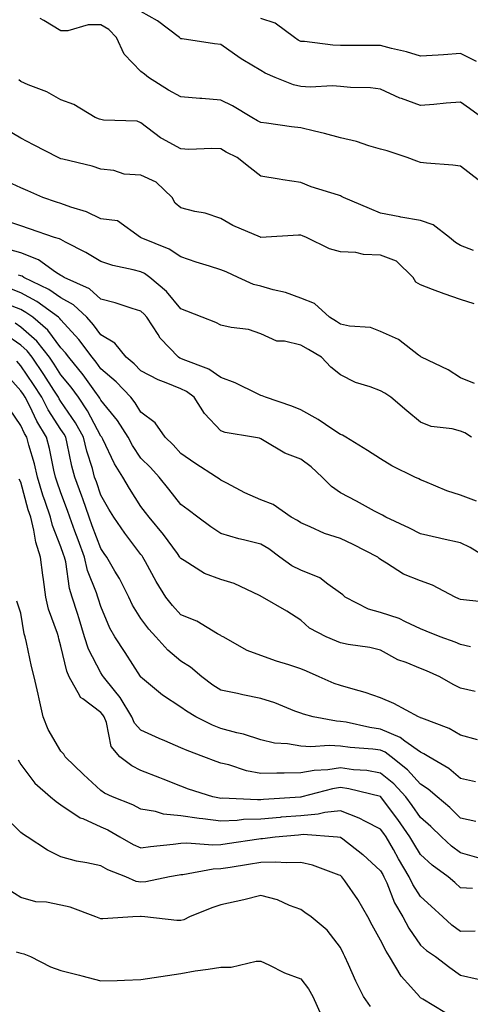
# Model space of a CAD drawing. Units: inches. Extents: x 942083 to 944723, y 7342778 to 7345418.
# Drawn here: x 942898 to 943010, y 7344080 to 7344326 of the extents above; entities that cross this region are included whole.
import ezdxf

# ---------------------------------------------------------------- set-up
doc = ezdxf.new("R2010")
doc.units = ezdxf.units.IN
doc.header["$MEASUREMENT"] = 0
doc.layers.add('Contour_94207342', color=7, linetype='Continuous', true_color=0xe44592)

msp = doc.modelspace()

# ---------------------------------------------------------------- linework, layer by layer
at = {"layer": 'Contour_94207342'}
for points in [[(943012.5, 7344286.37, 3307), (943008.05, 7344289.77, 3307), (943006.12, 7344289.99, 3307), (942999.5, 7344290.47, 3307), (942998.05, 7344290.63, 3307), (942997.08, 7344290.96, 3307), (942994.68, 7344291.92, 3307), (942989.68, 7344293.56, 3307), (942988.05, 7344294.02, 3307), (942985.13, 7344294.84, 3307), (942982.02, 7344295.9, 3307), (942978.05, 7344296.83, 3307), (942974.02, 7344297.89, 3307), (942971.51, 7344298.47, 3307), (942968.05, 7344299.33, 3307), (942965.72, 7344299.59, 3307), (942959.48, 7344300.49, 3307), (942958.05, 7344300.66, 3307), (942957.22, 7344301.09, 3307), (942955.86, 7344301.92, 3307), (942950.97, 7344304.84, 3307), (942948.05, 7344306.25, 3307), (942943.29, 7344306.68, 3307), (942942.85, 7344306.72, 3307), (942938.05, 7344307.13, 3307), (942934.93, 7344308.81, 3307), (942929.95, 7344311.92, 3307), (942928.95, 7344312.81, 3307), (942928.05, 7344313.46, 3307), (942923.91, 7344317.77, 3307), (942921.98, 7344321.92, 3307), (942920.06, 7344323.93, 3307), (942918.05, 7344325.15, 3307), (942914.86, 7344325.11, 3307), (942909.75, 7344323.61, 3307), (942908.05, 7344323.58, 3307), (942903.8, 7344326.17, 3307), (942902.87, 7344326.74, 3307)], [(943013.37, 7344301.92, 3306), (943010.29, 7344304.15, 3306), (943008.05, 7344305.78, 3306), (943004.49, 7344305.48, 3306), (943001.33, 7344305.2, 3306), (942998.05, 7344304.92, 3306), (942993.3, 7344306.66, 3306), (942992.9, 7344306.78, 3306), (942988.05, 7344309.05, 3306), (942985.49, 7344309.37, 3306), (942980.55, 7344309.42, 3306), (942978.05, 7344309.67, 3306), (942976.02, 7344309.89, 3306), (942970.45, 7344309.52, 3306), (942968.05, 7344309.71, 3306), (942966.26, 7344310.13, 3306), (942961.62, 7344311.92, 3306), (942959.13, 7344313, 3306), (942958.05, 7344313.67, 3306), (942953.6, 7344316.37, 3306), (942952.9, 7344316.77, 3306), (942948.05, 7344320.17, 3306), (942946.5, 7344320.37, 3306), (942938.38, 7344321.59, 3306), (942938.05, 7344321.63, 3306), (942937.89, 7344321.77, 3306), (942937.68, 7344321.92, 3306), (942932.23, 7344326.1, 3306), (942928.05, 7344328.42, 3306)], [(943012.04, 7344315.91, 3305), (943008.05, 7344317.92, 3305), (943003.76, 7344317.63, 3305), (943002.43, 7344317.54, 3305), (942998.05, 7344317.24, 3305), (942994.51, 7344318.38, 3305), (942990.76, 7344319.21, 3305), (942988.05, 7344319.96, 3305), (942986.1, 7344319.97, 3305), (942980.03, 7344319.93, 3305), (942978.05, 7344319.94, 3305), (942976.13, 7344320, 3305), (942969.04, 7344320.93, 3305), (942968.05, 7344320.97, 3305), (942967.42, 7344321.29, 3305), (942966.46, 7344321.92, 3305), (942961.65, 7344325.52, 3305), (942958.05, 7344326.67, 3305)], [(943011.32, 7344268.65, 3308), (943008.05, 7344269.87, 3308), (943006.79, 7344270.66, 3308), (943005.29, 7344271.92, 3308), (943001.22, 7344275.09, 3308), (942998.05, 7344276.19, 3308), (942993.15, 7344277.02, 3308), (942992.89, 7344277.08, 3308), (942988.05, 7344278, 3308), (942985.25, 7344279.12, 3308), (942978.75, 7344281.92, 3308), (942978.29, 7344282.16, 3308), (942978.05, 7344282.29, 3308), (942977.47, 7344282.49, 3308), (942970.69, 7344284.56, 3308), (942968.05, 7344285.65, 3308), (942963.62, 7344286.35, 3308), (942962.65, 7344286.52, 3308), (942958.05, 7344287.23, 3308), (942955.44, 7344289.31, 3308), (942952.12, 7344291.92, 3308), (942949.4, 7344293.27, 3308), (942948.05, 7344294.06, 3308), (942945.81, 7344294.16, 3308), (942940.07, 7344293.94, 3308), (942938.05, 7344294.05, 3308), (942933.29, 7344296.68, 3308), (942932.96, 7344296.83, 3308), (942928.05, 7344300.62, 3308), (942927.13, 7344301, 3308), (942918.7, 7344301.27, 3308), (942918.05, 7344301.43, 3308), (942917.67, 7344301.54, 3308), (942916.62, 7344301.92, 3308), (942911.29, 7344305.16, 3308), (942908.05, 7344306.36, 3308), (942904.49, 7344308.36, 3308), (942899.86, 7344310.12, 3308), (942898.05, 7344310.92, 3308), (942897.51, 7344311.38, 3308)], [(943011.44, 7344255.3, 3309), (943008.05, 7344256.4, 3309), (943003.94, 7344257.81, 3309), (943001.05, 7344258.92, 3309), (942998.05, 7344260.02, 3309), (942996.86, 7344260.73, 3309), (942996.2, 7344261.92, 3309), (942992.06, 7344265.94, 3309), (942988.05, 7344267.45, 3309), (942983.74, 7344267.61, 3309), (942981.84, 7344268.13, 3309), (942978.05, 7344268.35, 3309), (942975.22, 7344269.08, 3309), (942969.5, 7344271.92, 3309), (942968.48, 7344272.34, 3309), (942968.05, 7344272.47, 3309), (942967.49, 7344272.48, 3309), (942958.07, 7344271.93, 3309), (942958.05, 7344271.93, 3309), (942958.02, 7344271.95, 3309), (942951.05, 7344274.92, 3309), (942948.05, 7344276.69, 3309), (942944.15, 7344278.02, 3309), (942941.55, 7344278.42, 3309), (942938.05, 7344279.33, 3309), (942936.65, 7344280.53, 3309), (942935.89, 7344281.92, 3309), (942931.87, 7344285.74, 3309), (942928.05, 7344287.48, 3309), (942923.87, 7344287.74, 3309), (942921.32, 7344288.64, 3309), (942918.05, 7344289.01, 3309), (942915.84, 7344289.71, 3309), (942908.49, 7344291.48, 3309), (942908.05, 7344291.61, 3309), (942907.84, 7344291.7, 3309), (942907.34, 7344291.92, 3309), (942901.21, 7344295.08, 3309), (942898.05, 7344296.73, 3309), (942894.77, 7344298.64, 3309)], [(943011.53, 7344235.4, 3310), (943008.05, 7344236.8, 3310), (943004.95, 7344238.82, 3310), (942998.26, 7344241.92, 3310), (942998.14, 7344242.01, 3310), (942998.05, 7344242.08, 3310), (942997.5, 7344242.47, 3310), (942992.5, 7344246.37, 3310), (942988.05, 7344248.38, 3310), (942985.51, 7344249.38, 3310), (942980.26, 7344249.71, 3310), (942978.05, 7344250.25, 3310), (942977.01, 7344250.87, 3310), (942975.23, 7344251.92, 3310), (942971.5, 7344255.37, 3310), (942968.05, 7344256.68, 3310), (942964.28, 7344258.16, 3310), (942961.15, 7344258.83, 3310), (942958.05, 7344259.76, 3310), (942956.28, 7344260.15, 3310), (942952.39, 7344261.92, 3310), (942949.44, 7344263.31, 3310), (942948.05, 7344263.84, 3310), (942945.23, 7344264.74, 3310), (942941.89, 7344265.76, 3310), (942938.05, 7344267.04, 3310), (942935.12, 7344268.99, 3310), (942928.13, 7344271.84, 3310), (942928.05, 7344271.88, 3310), (942928.02, 7344271.89, 3310), (942927.93, 7344271.92, 3310), (942922.22, 7344276.09, 3310), (942918.05, 7344276.58, 3310), (942914.44, 7344278.31, 3310), (942910.5, 7344279.47, 3310), (942908.05, 7344280.38, 3310), (942906.9, 7344280.77, 3310), (942903.53, 7344281.92, 3310), (942899.73, 7344283.6, 3310), (942898.05, 7344284.34, 3310), (942893.68, 7344286.29, 3310)], [(943010.82, 7344221.92, 3311), (943009.15, 7344223.02, 3311), (943008.05, 7344223.44, 3311), (943005.97, 7344224, 3311), (943000.7, 7344224.57, 3311), (942998.05, 7344225.69, 3311), (942994.63, 7344228.5, 3311), (942990.63, 7344231.92, 3311), (942989.09, 7344232.96, 3311), (942988.05, 7344233.51, 3311), (942985.46, 7344234.5, 3311), (942981.75, 7344235.62, 3311), (942978.05, 7344237.5, 3311), (942975.61, 7344239.48, 3311), (942973.22, 7344241.92, 3311), (942969.98, 7344243.85, 3311), (942968.05, 7344244.99, 3311), (942964.03, 7344245.94, 3311), (942962.05, 7344245.92, 3311), (942958.05, 7344247.76, 3311), (942955.01, 7344248.88, 3311), (942950.62, 7344249.35, 3311), (942948.05, 7344250, 3311), (942946.78, 7344250.65, 3311), (942943.42, 7344251.92, 3311), (942939.58, 7344253.45, 3311), (942938.05, 7344254.04, 3311), (942934.49, 7344258.35, 3311), (942930.29, 7344261.92, 3311), (942928.99, 7344262.85, 3311), (942928.05, 7344263.31, 3311), (942926.14, 7344263.83, 3311), (942921.04, 7344264.91, 3311), (942918.05, 7344265.88, 3311), (942914.29, 7344268.17, 3311), (942909.21, 7344270.76, 3311), (942908.05, 7344271.38, 3311), (942907.72, 7344271.59, 3311), (942906.47, 7344271.92, 3311), (942900.19, 7344274.06, 3311), (942898.05, 7344274.79, 3311), (942893.73, 7344276.23, 3311)], [(943012.05, 7344205.92, 3312), (943008.05, 7344207.4, 3312), (943004.59, 7344208.46, 3312), (942999.12, 7344210.84, 3312), (942998.05, 7344211.25, 3312), (942997.61, 7344211.48, 3312), (942996.64, 7344211.92, 3312), (942990.87, 7344214.74, 3312), (942988.05, 7344216.53, 3312), (942984.76, 7344218.63, 3312), (942979.34, 7344221.92, 3312), (942978.54, 7344222.41, 3312), (942978.05, 7344222.6, 3312), (942976.11, 7344223.86, 3312), (942972.45, 7344226.32, 3312), (942968.05, 7344228.8, 3312), (942965.85, 7344229.72, 3312), (942959.26, 7344231.92, 3312), (942958.44, 7344232.31, 3312), (942958.05, 7344232.38, 3312), (942957.2, 7344232.76, 3312), (942951.64, 7344235.51, 3312), (942948.05, 7344236.89, 3312), (942945.08, 7344238.95, 3312), (942938.64, 7344241.34, 3312), (942938.05, 7344241.61, 3312), (942937.84, 7344241.7, 3312), (942937.45, 7344241.92, 3312), (942932.87, 7344246.74, 3312), (942932.38, 7344247.59, 3312), (942929.58, 7344251.92, 3312), (942928.88, 7344252.75, 3312), (942928.05, 7344253.47, 3312), (942925.86, 7344254.11, 3312), (942921.64, 7344255.51, 3312), (942918.05, 7344256.44, 3312), (942915.21, 7344259.08, 3312), (942908.89, 7344261.92, 3312), (942908.37, 7344262.24, 3312), (942908.05, 7344262.42, 3312), (942906.72, 7344263.25, 3312), (942902.42, 7344266.3, 3312), (942898.05, 7344268.03, 3312), (942895.04, 7344268.91, 3312)], [(943014.36, 7344191.92, 3313), (943010.42, 7344194.29, 3313), (943008.05, 7344195.49, 3313), (943003.44, 7344196.52, 3313), (943002.81, 7344196.67, 3313), (942998.05, 7344197.72, 3313), (942995.29, 7344199.16, 3313), (942989.37, 7344201.92, 3313), (942988.52, 7344202.39, 3313), (942988.05, 7344202.62, 3313), (942986.52, 7344203.45, 3313), (942982.02, 7344205.9, 3313), (942978.05, 7344208.01, 3313), (942975.73, 7344209.6, 3313), (942973.41, 7344211.92, 3313), (942970.64, 7344214.5, 3313), (942968.05, 7344216.46, 3313), (942964.05, 7344217.92, 3313), (942958.95, 7344221.02, 3313), (942958.05, 7344221.49, 3313), (942957.77, 7344221.64, 3313), (942956.25, 7344221.92, 3313), (942949.19, 7344223.06, 3313), (942948.05, 7344223.53, 3313), (942943.98, 7344227.85, 3313), (942941.43, 7344231.92, 3313), (942939.51, 7344233.38, 3313), (942938.05, 7344234.06, 3313), (942934.41, 7344235.56, 3313), (942932.4, 7344236.26, 3313), (942928.05, 7344238.52, 3313), (942926.39, 7344240.26, 3313), (942924.41, 7344241.92, 3313), (942921.55, 7344245.42, 3313), (942918.05, 7344247.5, 3313), (942916.2, 7344250.07, 3313), (942914.52, 7344251.92, 3313), (942911.19, 7344255.07, 3313), (942908.05, 7344256.83, 3313), (942905.04, 7344258.91, 3313), (942898.75, 7344261.92, 3313), (942898.34, 7344262.21, 3313), (942898.05, 7344262.33, 3313), (942897.47, 7344262.5, 3313)], [(943016.49, 7344180.36, 3314), (943008.76, 7344181.21, 3314), (943008.05, 7344181.33, 3314), (943007.64, 7344181.51, 3314), (943006.74, 7344181.92, 3314), (943001.05, 7344184.91, 3314), (942998.05, 7344185.95, 3314), (942993.74, 7344187.61, 3314), (942989.56, 7344190.41, 3314), (942988.05, 7344191.29, 3314), (942987.72, 7344191.59, 3314), (942987.32, 7344191.92, 3314), (942981.2, 7344195.07, 3314), (942978.05, 7344196.55, 3314), (942974, 7344197.86, 3314), (942970.45, 7344199.52, 3314), (942968.05, 7344200.48, 3314), (942967.21, 7344201.08, 3314), (942965.69, 7344201.92, 3314), (942961.17, 7344205.04, 3314), (942958.05, 7344206.22, 3314), (942954.09, 7344207.96, 3314), (942949.57, 7344210.4, 3314), (942948.05, 7344211.16, 3314), (942947.62, 7344211.49, 3314), (942947.01, 7344211.92, 3314), (942941.58, 7344215.45, 3314), (942938.05, 7344217.83, 3314), (942936.12, 7344219.98, 3314), (942934.15, 7344221.92, 3314), (942931.61, 7344225.49, 3314), (942928.05, 7344228.22, 3314), (942926.66, 7344230.53, 3314), (942925.56, 7344231.92, 3314), (942921.89, 7344235.75, 3314), (942918.05, 7344239.03, 3314), (942916.85, 7344240.72, 3314), (942915.86, 7344241.92, 3314), (942912.53, 7344246.4, 3314), (942908.05, 7344251.29, 3314), (942907.79, 7344251.65, 3314), (942907.47, 7344251.92, 3314), (942902.02, 7344255.89, 3314), (942898.05, 7344258.03, 3314), (942895.29, 7344259.16, 3314)], [(943010.53, 7344169.43, 3315), (943008.05, 7344170.03, 3315), (943006.72, 7344170.6, 3315), (943002.94, 7344171.92, 3315), (942999.48, 7344173.35, 3315), (942998.05, 7344173.99, 3315), (942994.26, 7344175.71, 3315), (942992.71, 7344176.57, 3315), (942988.05, 7344178.02, 3315), (942984.98, 7344178.85, 3315), (942979.17, 7344181.92, 3315), (942978.59, 7344182.46, 3315), (942978.05, 7344182.9, 3315), (942974.85, 7344185.12, 3315), (942972.82, 7344186.69, 3315), (942968.05, 7344188.67, 3315), (942965.85, 7344189.72, 3315), (942962.85, 7344191.92, 3315), (942960.08, 7344193.96, 3315), (942958.05, 7344195.15, 3315), (942953.73, 7344196.24, 3315), (942952.58, 7344196.45, 3315), (942948.05, 7344197.8, 3315), (942945.6, 7344199.47, 3315), (942942.27, 7344201.92, 3315), (942939.86, 7344203.73, 3315), (942938.05, 7344205.04, 3315), (942935.02, 7344208.89, 3315), (942932.6, 7344211.92, 3315), (942930.44, 7344214.31, 3315), (942928.05, 7344216.67, 3315), (942925.96, 7344219.83, 3315), (942924.88, 7344221.92, 3315), (942922.21, 7344226.08, 3315), (942918.05, 7344231.2, 3315), (942917.8, 7344231.67, 3315), (942917.63, 7344231.92, 3315), (942916.52, 7344233.45, 3315), (942913.64, 7344237.51, 3315), (942910.02, 7344241.92, 3315), (942909.18, 7344243.05, 3315), (942908.05, 7344244.28, 3315), (942904.81, 7344248.68, 3315), (942901.02, 7344251.92, 3315), (942899.3, 7344253.17, 3315), (942898.05, 7344253.84, 3315), (942894.8, 7344255.17, 3315)], [(943011.72, 7344158.24, 3316), (943008.05, 7344159.11, 3316), (943006.17, 7344160.05, 3316), (943002.91, 7344161.92, 3316), (942999.57, 7344163.44, 3316), (942998.05, 7344164.02, 3316), (942994.43, 7344165.54, 3316), (942992.37, 7344166.24, 3316), (942988.05, 7344168.64, 3316), (942985.39, 7344169.26, 3316), (942979.9, 7344170.08, 3316), (942978.05, 7344170.46, 3316), (942977.02, 7344170.89, 3316), (942974.4, 7344171.92, 3316), (942970.28, 7344174.15, 3316), (942968.05, 7344176.16, 3316), (942964.54, 7344178.41, 3316), (942958.51, 7344181.92, 3316), (942958.18, 7344182.05, 3316), (942958.05, 7344182.13, 3316), (942957.7, 7344182.27, 3316), (942951.42, 7344185.28, 3316), (942948.05, 7344186.27, 3316), (942943.97, 7344187.84, 3316), (942938.89, 7344191.08, 3316), (942938.05, 7344191.55, 3316), (942937.9, 7344191.77, 3316), (942937.83, 7344191.92, 3316), (942937.19, 7344192.78, 3316), (942933.71, 7344197.58, 3316), (942930.13, 7344201.92, 3316), (942929.21, 7344203.09, 3316), (942928.05, 7344204.54, 3316), (942925.2, 7344209.07, 3316), (942923.53, 7344211.92, 3316), (942921.42, 7344215.29, 3316), (942918.51, 7344221.47, 3316), (942918.26, 7344221.92, 3316), (942918.19, 7344222.05, 3316), (942918.05, 7344222.22, 3316), (942914.67, 7344228.54, 3316), (942912.43, 7344231.92, 3316), (942910.59, 7344234.46, 3316), (942908.05, 7344237.52, 3316), (942906.34, 7344240.21, 3316), (942905.2, 7344241.92, 3316), (942902.06, 7344245.93, 3316), (942898.05, 7344249.46, 3316), (942896.6, 7344250.47, 3316)], [(943012.3, 7344146.17, 3317), (943008.05, 7344147.38, 3317), (943005.18, 7344149.05, 3317), (942998.39, 7344151.58, 3317), (942998.05, 7344151.73, 3317), (942997.94, 7344151.81, 3317), (942997.56, 7344151.92, 3317), (942991.39, 7344155.26, 3317), (942988.05, 7344156.68, 3317), (942984.19, 7344158.06, 3317), (942981.14, 7344158.83, 3317), (942978.05, 7344159.78, 3317), (942976.44, 7344160.31, 3317), (942972.69, 7344161.92, 3317), (942969.48, 7344163.34, 3317), (942968.05, 7344163.92, 3317), (942965.05, 7344164.92, 3317), (942961.97, 7344165.83, 3317), (942958.05, 7344167.3, 3317), (942954.68, 7344168.56, 3317), (942948.61, 7344171.92, 3317), (942948.27, 7344172.15, 3317), (942948.05, 7344172.3, 3317), (942947.23, 7344172.74, 3317), (942942.02, 7344175.89, 3317), (942938.05, 7344177.47, 3317), (942935.95, 7344179.82, 3317), (942934.32, 7344181.92, 3317), (942931.92, 7344185.79, 3317), (942929.21, 7344190.76, 3317), (942928.56, 7344191.92, 3317), (942928.34, 7344192.21, 3317), (942928.05, 7344192.56, 3317), (942924.06, 7344197.93, 3317), (942921.31, 7344201.92, 3317), (942920.06, 7344203.94, 3317), (942918.05, 7344207.43, 3317), (942916.91, 7344210.78, 3317), (942916.49, 7344211.92, 3317), (942915.91, 7344214.06, 3317), (942914.56, 7344218.44, 3317), (942913.73, 7344221.92, 3317), (942911.67, 7344225.54, 3317), (942908.05, 7344230.84, 3317), (942907.63, 7344231.5, 3317), (942907.41, 7344231.92, 3317), (942906.25, 7344233.72, 3317), (942903.76, 7344237.63, 3317), (942900.89, 7344241.92, 3317), (942899.64, 7344243.52, 3317), (942898.05, 7344244.92, 3317), (942893.94, 7344247.81, 3317)], [(943011.77, 7344135.64, 3318), (943008.05, 7344136.5, 3318), (943005.12, 7344138.99, 3318), (943000.11, 7344141.92, 3318), (942998.85, 7344142.72, 3318), (942998.05, 7344143.08, 3318), (942994.13, 7344145.84, 3318), (942992.91, 7344146.78, 3318), (942988.05, 7344148.87, 3318), (942985.37, 7344149.24, 3318), (942979.4, 7344150.57, 3318), (942978.05, 7344150.78, 3318), (942976.97, 7344150.84, 3318), (942971.16, 7344151.92, 3318), (942968.72, 7344152.6, 3318), (942968.05, 7344152.86, 3318), (942966.58, 7344153.39, 3318), (942961.56, 7344155.43, 3318), (942958.05, 7344156.56, 3318), (942953.59, 7344157.46, 3318), (942952.2, 7344157.77, 3318), (942948.05, 7344158.64, 3318), (942946.03, 7344159.9, 3318), (942943.28, 7344161.92, 3318), (942940.48, 7344164.35, 3318), (942938.05, 7344165.86, 3318), (942934.77, 7344168.63, 3318), (942931.8, 7344171.92, 3318), (942930.04, 7344173.91, 3318), (942928.05, 7344176.51, 3318), (942925.99, 7344179.86, 3318), (942925.03, 7344181.92, 3318), (942922.69, 7344186.56, 3318), (942921.58, 7344188.39, 3318), (942919.54, 7344191.92, 3318), (942918.91, 7344192.78, 3318), (942918.05, 7344194.05, 3318), (942915.88, 7344199.75, 3318), (942915.11, 7344201.92, 3318), (942913.5, 7344206.48, 3318), (942913.26, 7344207.14, 3318), (942911.52, 7344211.92, 3318), (942910.78, 7344214.65, 3318), (942909.64, 7344220.33, 3318), (942909.26, 7344221.92, 3318), (942908.82, 7344222.69, 3318), (942908.05, 7344223.82, 3318), (942904.89, 7344228.76, 3318), (942903.27, 7344231.92, 3318), (942901.22, 7344235.1, 3318), (942898.05, 7344239.8, 3318), (942897.04, 7344240.91, 3318)], [(943011.84, 7344125.71, 3319), (943008.05, 7344126.6, 3319), (943005.34, 7344129.21, 3319), (943002.23, 7344131.92, 3319), (942999.99, 7344133.86, 3319), (942998.05, 7344135.1, 3319), (942994.8, 7344138.67, 3319), (942990.72, 7344141.92, 3319), (942989.21, 7344143.09, 3319), (942988.05, 7344143.59, 3319), (942986.12, 7344143.85, 3319), (942980.39, 7344144.26, 3319), (942978.05, 7344144.64, 3319), (942975.19, 7344144.79, 3319), (942970.58, 7344144.45, 3319), (942968.05, 7344144.62, 3319), (942964.77, 7344145.2, 3319), (942961.52, 7344145.39, 3319), (942958.05, 7344146.22, 3319), (942953.76, 7344147.63, 3319), (942952.03, 7344147.94, 3319), (942948.05, 7344148.99, 3319), (942945.96, 7344149.83, 3319), (942941.78, 7344151.92, 3319), (942939.45, 7344153.32, 3319), (942938.05, 7344154.32, 3319), (942933.46, 7344157.34, 3319), (942928.43, 7344161.53, 3319), (942928.05, 7344161.85, 3319), (942928.02, 7344161.9, 3319), (942928, 7344161.92, 3319), (942927.92, 7344162.05, 3319), (942924.14, 7344168.01, 3319), (942921.56, 7344171.92, 3319), (942920.29, 7344174.15, 3319), (942918.05, 7344179.55, 3319), (942917.49, 7344181.36, 3319), (942917.32, 7344181.92, 3319), (942916.99, 7344182.98, 3319), (942914.72, 7344188.59, 3319), (942913.92, 7344191.92, 3319), (942912.34, 7344196.2, 3319), (942911.57, 7344198.4, 3319), (942910.31, 7344201.92, 3319), (942909.72, 7344203.59, 3319), (942908.05, 7344208, 3319), (942907.01, 7344210.88, 3319), (942906.69, 7344211.92, 3319), (942906.27, 7344213.7, 3319), (942905.2, 7344219.07, 3319), (942904.46, 7344221.92, 3319), (942902.03, 7344225.91, 3319), (942900.27, 7344229.71, 3319), (942899.13, 7344231.92, 3319), (942898.71, 7344232.58, 3319), (942898.05, 7344233.56, 3319), (942894.09, 7344237.95, 3319)], [(943012.73, 7344116.6, 3320), (943008.05, 7344117.91, 3320), (943005.75, 7344119.61, 3320), (943003.28, 7344121.92, 3320), (943000.62, 7344124.49, 3320), (942998.05, 7344126.75, 3320), (942995.92, 7344129.79, 3320), (942994.34, 7344131.92, 3320), (942991.32, 7344135.19, 3320), (942988.05, 7344137.88, 3320), (942984.6, 7344138.48, 3320), (942981.26, 7344138.71, 3320), (942978.05, 7344139.18, 3320), (942974.84, 7344138.71, 3320), (942971.46, 7344138.52, 3320), (942968.05, 7344137.9, 3320), (942963.93, 7344137.8, 3320), (942962.09, 7344137.88, 3320), (942958.05, 7344137.76, 3320), (942954.52, 7344138.4, 3320), (942950.07, 7344139.9, 3320), (942948.05, 7344140.38, 3320), (942946.9, 7344140.77, 3320), (942943.84, 7344141.92, 3320), (942939.6, 7344143.48, 3320), (942938.05, 7344144.2, 3320), (942934.07, 7344145.9, 3320), (942932.62, 7344146.5, 3320), (942928.05, 7344148.59, 3320), (942926.47, 7344150.34, 3320), (942925.83, 7344151.92, 3320), (942922.9, 7344156.78, 3320), (942921.46, 7344158.51, 3320), (942918.71, 7344161.92, 3320), (942918.45, 7344162.32, 3320), (942918.05, 7344162.93, 3320), (942914.98, 7344168.86, 3320), (942913.98, 7344171.92, 3320), (942912.58, 7344176.45, 3320), (942912.16, 7344177.81, 3320), (942910.88, 7344181.92, 3320), (942910.21, 7344184.08, 3320), (942909.25, 7344190.72, 3320), (942908.96, 7344191.92, 3320), (942908.71, 7344192.58, 3320), (942908.05, 7344194.5, 3320), (942905.95, 7344199.83, 3320), (942905.43, 7344201.92, 3320), (942904.13, 7344205.84, 3320), (942903.56, 7344207.43, 3320), (942902.21, 7344211.92, 3320), (942901.41, 7344215.28, 3320), (942900.05, 7344219.92, 3320), (942899.53, 7344221.92, 3320), (942898.97, 7344222.84, 3320), (942898.05, 7344224.82, 3320), (942895.19, 7344229.06, 3320)], [(943011.02, 7344108.95, 3321), (943008.05, 7344109.12, 3321), (943006.59, 7344110.46, 3321), (943004.96, 7344111.92, 3321), (943000.92, 7344114.79, 3321), (942998.05, 7344117.46, 3321), (942996.36, 7344120.23, 3321), (942995.4, 7344121.92, 3321), (942992.36, 7344126.23, 3321), (942988.26, 7344131.7, 3321), (942988.11, 7344131.92, 3321), (942988.08, 7344131.95, 3321), (942988.05, 7344131.97, 3321), (942987.98, 7344131.98, 3321), (942980.08, 7344133.95, 3321), (942978.05, 7344134.25, 3321), (942976.02, 7344133.95, 3321), (942968.36, 7344131.92, 3321), (942968.12, 7344131.85, 3321), (942968.05, 7344131.85, 3321), (942967.97, 7344131.84, 3321), (942958.75, 7344131.22, 3321), (942958.05, 7344131.16, 3321), (942957.26, 7344131.13, 3321), (942948.41, 7344131.55, 3321), (942948.05, 7344131.54, 3321), (942947.71, 7344131.58, 3321), (942946.09, 7344131.92, 3321), (942939.99, 7344133.86, 3321), (942938.05, 7344134.56, 3321), (942933.67, 7344136.3, 3321), (942932.79, 7344136.65, 3321), (942928.05, 7344138.51, 3321), (942925.81, 7344139.69, 3321), (942922.8, 7344141.92, 3321), (942920.62, 7344144.48, 3321), (942919.45, 7344150.52, 3321), (942918.88, 7344151.92, 3321), (942918.57, 7344152.44, 3321), (942918.05, 7344153.06, 3321), (942913.57, 7344156.41, 3321), (942912.92, 7344156.79, 3321), (942912.79, 7344157.18, 3321), (942910.14, 7344161.92, 3321), (942909.51, 7344163.38, 3321), (942908.05, 7344169.62, 3321), (942907.55, 7344171.42, 3321), (942907.43, 7344171.92, 3321), (942907.18, 7344172.79, 3321), (942904.97, 7344178.85, 3321), (942904.25, 7344181.92, 3321), (942903.68, 7344186.29, 3321), (942903.51, 7344187.37, 3321), (942902.96, 7344191.92, 3321), (942901.78, 7344195.66, 3321), (942901.29, 7344198.68, 3321), (942900.48, 7344201.92, 3321), (942899.88, 7344203.75, 3321), (942898.05, 7344210.64, 3321), (942897.58, 7344211.45, 3321)], [(943011.68, 7344098.29, 3322), (943008.05, 7344098.24, 3322), (943005.89, 7344099.77, 3322), (943003.59, 7344101.92, 3322), (943000.71, 7344104.58, 3322), (942998.05, 7344106.96, 3322), (942996.11, 7344109.98, 3322), (942995.22, 7344111.92, 3322), (942992.53, 7344116.4, 3322), (942991.27, 7344118.7, 3322), (942989.46, 7344121.92, 3322), (942988.87, 7344122.75, 3322), (942988.05, 7344123.84, 3322), (942984.23, 7344125.74, 3322), (942982.71, 7344126.58, 3322), (942978.05, 7344128.44, 3322), (942974.11, 7344127.98, 3322), (942972.43, 7344127.54, 3322), (942968.05, 7344127.17, 3322), (942963.18, 7344126.79, 3322), (942962.89, 7344126.76, 3322), (942958.05, 7344126.37, 3322), (942953.74, 7344126.22, 3322), (942952.15, 7344126.03, 3322), (942948.05, 7344125.86, 3322), (942943.55, 7344126.42, 3322), (942942.61, 7344126.48, 3322), (942938.05, 7344127.14, 3322), (942933.71, 7344127.58, 3322), (942931.72, 7344128.24, 3322), (942928.05, 7344128.81, 3322), (942926.02, 7344129.89, 3322), (942920.93, 7344131.92, 3322), (942918.97, 7344132.83, 3322), (942918.05, 7344133.47, 3322), (942913.67, 7344137.53, 3322), (942909.1, 7344141.92, 3322), (942908.75, 7344142.62, 3322), (942908.05, 7344143.32, 3322), (942904.86, 7344148.73, 3322), (942903.63, 7344151.92, 3322), (942902.58, 7344156.46, 3322), (942902.32, 7344157.65, 3322), (942901.35, 7344161.92, 3322), (942900.69, 7344164.56, 3322), (942899.4, 7344170.57, 3322), (942899.09, 7344171.92, 3322), (942898.85, 7344172.72, 3322), (942898.05, 7344177.85, 3322), (942897.01, 7344180.88, 3322)], [(942897.32, 7344141.19, 3323), (942898.05, 7344140.05, 3323), (942901.52, 7344135.38, 3323), (942905.4, 7344131.92, 3323), (942906.87, 7344130.74, 3323), (942908.05, 7344129.95, 3323), (942912.83, 7344126.7, 3323), (942913.51, 7344126.47, 3323), (942918.05, 7344124.42, 3323), (942919.78, 7344123.65, 3323), (942922.82, 7344121.92, 3323), (942926.14, 7344120.01, 3323), (942928.05, 7344119.16, 3323), (942930.46, 7344119.5, 3323), (942936.17, 7344120.05, 3323), (942938.05, 7344120.29, 3323), (942939.58, 7344120.39, 3323), (942946.06, 7344119.93, 3323), (942948.05, 7344120.03, 3323), (942949.69, 7344120.28, 3323), (942957.55, 7344121.42, 3323), (942958.05, 7344121.5, 3323), (942958.46, 7344121.51, 3323), (942961.67, 7344121.92, 3323), (942967.51, 7344122.45, 3323), (942968.05, 7344122.5, 3323), (942968.67, 7344122.55, 3323), (942977.23, 7344121.92, 3323), (942977.97, 7344121.84, 3323), (942978.05, 7344121.81, 3323), (942978.56, 7344121.41, 3323), (942983.62, 7344117.48, 3323), (942988.05, 7344113.39, 3323), (942988.58, 7344112.44, 3323), (942988.89, 7344111.92, 3323), (942989.59, 7344110.37, 3323), (942991.54, 7344105.41, 3323), (942993.61, 7344101.92, 3323), (942995.15, 7344099.02, 3323), (942998.05, 7344094.81, 3323), (942999.55, 7344093.42, 3323), (943001.78, 7344091.92, 3323), (943005.34, 7344089.21, 3323), (943008.05, 7344087.25, 3323), (943012.44, 7344086.31, 3323)], [(943004.09, 7344077.96, 3324), (942998.65, 7344081.32, 3324), (942998.05, 7344081.6, 3324), (942997.89, 7344081.76, 3324), (942997.75, 7344081.92, 3324), (942995.59, 7344084.38, 3324), (942993.19, 7344087.05, 3324), (942990.29, 7344091.92, 3324), (942989.41, 7344093.28, 3324), (942988.05, 7344096.06, 3324), (942985.9, 7344099.77, 3324), (942984.88, 7344101.92, 3324), (942982.32, 7344106.19, 3324), (942979.07, 7344110.9, 3324), (942978.38, 7344111.92, 3324), (942978.21, 7344112.08, 3324), (942978.05, 7344112.21, 3324), (942977.65, 7344112.32, 3324), (942970.98, 7344114.85, 3324), (942968.05, 7344115.48, 3324), (942964.6, 7344115.37, 3324), (942961.7, 7344115.57, 3324), (942958.05, 7344115.47, 3324), (942954.97, 7344115, 3324), (942950.36, 7344114.23, 3324), (942948.05, 7344113.87, 3324), (942946.18, 7344113.79, 3324), (942938.56, 7344112.43, 3324), (942938.05, 7344112.4, 3324), (942937.63, 7344112.34, 3324), (942935.26, 7344111.92, 3324), (942929.33, 7344110.65, 3324), (942928.05, 7344110.58, 3324), (942926.89, 7344110.76, 3324), (942924.31, 7344111.92, 3324), (942919.82, 7344113.68, 3324), (942918.05, 7344114.63, 3324), (942914.54, 7344115.43, 3324), (942911.92, 7344115.79, 3324), (942908.05, 7344116.91, 3324), (942904.73, 7344118.6, 3324), (942899.59, 7344121.92, 3324), (942898.66, 7344122.53, 3324), (942898.05, 7344123, 3324), (942893.55, 7344127.42, 3324)], [(942985.54, 7344079.41, 3325), (942983.79, 7344081.92, 3325), (942981.88, 7344085.75, 3325), (942980.02, 7344089.94, 3325), (942979.11, 7344091.92, 3325), (942978.73, 7344092.6, 3325), (942978.05, 7344094.18, 3325), (942974.65, 7344098.52, 3325), (942970.66, 7344101.92, 3325), (942969.09, 7344102.96, 3325), (942968.05, 7344103.69, 3325), (942965.28, 7344104.7, 3325), (942962.24, 7344106.11, 3325), (942958.05, 7344107.2, 3325), (942953.85, 7344106.12, 3325), (942951.88, 7344105.75, 3325), (942948.05, 7344104.86, 3325), (942945.82, 7344104.15, 3325), (942940.26, 7344101.92, 3325), (942938.82, 7344101.14, 3325), (942938.05, 7344100.93, 3325), (942937.06, 7344100.93, 3325), (942929.04, 7344101.92, 3325), (942928.13, 7344102, 3325), (942928.05, 7344101.99, 3325), (942927.96, 7344102.01, 3325), (942926.06, 7344101.92, 3325), (942918.55, 7344101.42, 3325), (942918.05, 7344101.4, 3325), (942917.65, 7344101.52, 3325), (942916.82, 7344101.92, 3325), (942910.39, 7344104.27, 3325), (942908.05, 7344104.82, 3325), (942904.43, 7344105.54, 3325), (942901.75, 7344105.62, 3325), (942898.05, 7344106.75, 3325), (942894.86, 7344108.73, 3325)], [(942896.87, 7344093.1, 3326), (942898.05, 7344092.77, 3326), (942898.76, 7344092.63, 3326), (942900.47, 7344091.92, 3326), (942905.46, 7344089.34, 3326), (942908.05, 7344088.44, 3326), (942912.72, 7344087.25, 3326), (942913.25, 7344087.12, 3326), (942918.05, 7344085.86, 3326), (942922.1, 7344085.97, 3326), (942923.92, 7344086.06, 3326), (942928.05, 7344086.18, 3326), (942933.03, 7344086.94, 3326), (942933.08, 7344086.95, 3326), (942938.05, 7344087.69, 3326), (942941.62, 7344088.35, 3326), (942944.9, 7344088.77, 3326), (942948.05, 7344089.29, 3326), (942950.65, 7344089.32, 3326), (942956.92, 7344090.79, 3326), (942958.05, 7344090.81, 3326), (942960.08, 7344089.88, 3326), (942964.02, 7344087.89, 3326), (942968.05, 7344086.39, 3326), (942969.99, 7344083.86, 3326), (942971.12, 7344081.92, 3326), (942973.23, 7344077.1, 3326)]]:
    msp.add_polyline3d(points, dxfattribs=at)

doc.saveas('drawing.dxf')
